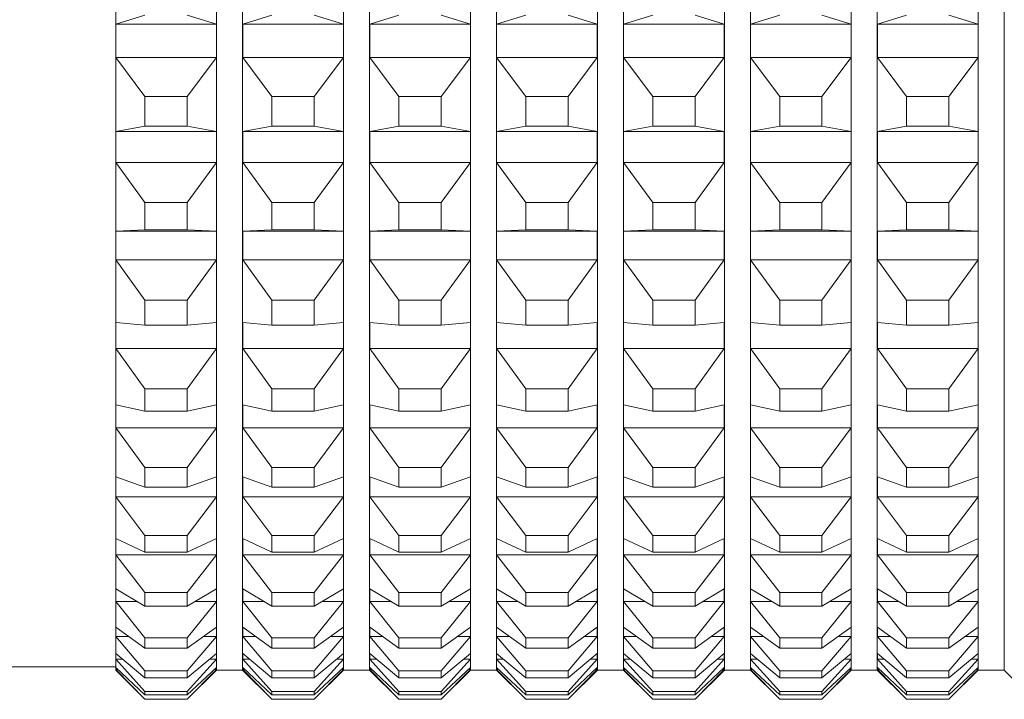
# Model space of a CAD drawing. Units: millimetres. Extents: x 2339.5 to 2409.5, y 1824.4 to 1897.1.
# Drawn here: x 2398.9 to 2400.4, y 1861.4 to 1862.4 of the extents above; entities that cross this region are included whole.
import ezdxf

# ---------------------------------------------------------------- set-up
doc = ezdxf.new("R2010")
doc.units = ezdxf.units.MM
doc.layers.add('cuerpo', color=7, linetype='Continuous', lineweight=5)

msp = doc.modelspace()

# ---------------------------------------------------------------- linework, layer by layer
at = {"layer": 'cuerpo'}
for p, q in [((2399.0295, 1861.4413), (2399.0295, 1863.4963)), ((2399.1845, 1861.4413), (2399.1845, 1863.4963)), ((2399.2245, 1861.4413), (2399.2245, 1863.4963)), ((2399.3795, 1861.4413), (2399.3795, 1863.4963)), ((2399.4195, 1861.4413), (2399.4195, 1863.4963)), ((2399.5745, 1861.4413), (2399.5745, 1863.4963)), ((2399.6145, 1861.4413), (2399.6145, 1863.4963)), ((2399.7695, 1861.4413), (2399.7695, 1863.4963)), ((2399.8095, 1861.4413), (2399.8095, 1863.4963)), ((2399.9645, 1861.4413), (2399.9645, 1863.4963)), ((2400.0045, 1861.4413), (2400.0045, 1863.4963)), ((2400.1595, 1861.4413), (2400.1595, 1863.4963)), ((2400.1995, 1861.4413), (2400.1995, 1863.4963)), ((2400.3545, 1861.4413), (2400.3545, 1863.4963)), ((2400.3945, 1861.4413), (2400.3945, 1863.4963)), ((2399.0745, 1862.4468), (2399.0297, 1862.4329)), ((2399.1843, 1862.4329), (2399.1395, 1862.4468)), ((2399.2695, 1862.4468), (2399.2247, 1862.4329)), ((2399.3793, 1862.4329), (2399.3345, 1862.4468)), ((2399.4645, 1862.4468), (2399.4197, 1862.4329)), ((2399.5743, 1862.4329), (2399.5295, 1862.4468)), ((2399.6595, 1862.4468), (2399.6147, 1862.4329)), ((2399.7693, 1862.4329), (2399.7245, 1862.4468)), ((2399.8545, 1862.4468), (2399.8097, 1862.4329)), ((2399.9643, 1862.4329), (2399.9195, 1862.4468)), ((2400.0495, 1862.4468), (2400.0047, 1862.4329)), ((2400.1593, 1862.4329), (2400.1145, 1862.4468)), ((2400.2445, 1862.4468), (2400.1997, 1862.4329)), ((2400.3543, 1862.4329), (2400.3095, 1862.4468)), ((2399.0297, 1862.4329), (2399.0297, 1862.382)), ((2399.1843, 1862.4329), (2399.0297, 1862.4329)), ((2399.1843, 1862.382), (2399.1843, 1862.4329)), ((2399.2247, 1862.4329), (2399.2247, 1862.382)), ((2399.3793, 1862.4329), (2399.2247, 1862.4329)), ((2399.3793, 1862.382), (2399.3793, 1862.4329)), ((2399.4197, 1862.4329), (2399.4197, 1862.382)), ((2399.5743, 1862.4329), (2399.4197, 1862.4329)), ((2399.5743, 1862.382), (2399.5743, 1862.4329)), ((2399.6147, 1862.4329), (2399.6147, 1862.382)), ((2399.7693, 1862.4329), (2399.6147, 1862.4329)), ((2399.7693, 1862.382), (2399.7693, 1862.4329)), ((2399.8097, 1862.4329), (2399.8097, 1862.382)), ((2399.9643, 1862.4329), (2399.8097, 1862.4329)), ((2399.9643, 1862.382), (2399.9643, 1862.4329)), ((2400.0047, 1862.4329), (2400.0047, 1862.382)), ((2400.1593, 1862.4329), (2400.0047, 1862.4329)), ((2400.1593, 1862.382), (2400.1593, 1862.4329)), ((2400.1997, 1862.4329), (2400.1997, 1862.382)), ((2400.3543, 1862.4329), (2400.1997, 1862.4329)), ((2400.3543, 1862.382), (2400.3543, 1862.4329)), ((2399.0297, 1862.382), (2399.0745, 1862.3218)), ((2399.1843, 1862.382), (2399.0297, 1862.382)), ((2399.1395, 1862.3218), (2399.1843, 1862.382)), ((2399.2247, 1862.382), (2399.2695, 1862.3218)), ((2399.3793, 1862.382), (2399.2247, 1862.382)), ((2399.3345, 1862.3218), (2399.3793, 1862.382)), ((2399.4197, 1862.382), (2399.4645, 1862.3218)), ((2399.5743, 1862.382), (2399.4197, 1862.382)), ((2399.5295, 1862.3218), (2399.5743, 1862.382)), ((2399.6147, 1862.382), (2399.6595, 1862.3218)), ((2399.7693, 1862.382), (2399.6147, 1862.382)), ((2399.7245, 1862.3218), (2399.7693, 1862.382)), ((2399.8097, 1862.382), (2399.8545, 1862.3218)), ((2399.9643, 1862.382), (2399.8097, 1862.382)), ((2399.9195, 1862.3218), (2399.9643, 1862.382)), ((2400.0047, 1862.382), (2400.0495, 1862.3218)), ((2400.1593, 1862.382), (2400.0047, 1862.382)), ((2400.1145, 1862.3218), (2400.1593, 1862.382)), ((2400.1997, 1862.382), (2400.2445, 1862.3218)), ((2400.3543, 1862.382), (2400.1997, 1862.382)), ((2400.3095, 1862.3218), (2400.3543, 1862.382)), ((2399.0745, 1862.2763), (2399.0745, 1862.3218)), ((2399.1395, 1862.3218), (2399.0745, 1862.3218)), ((2399.1395, 1862.2763), (2399.1395, 1862.3218)), ((2399.2695, 1862.2763), (2399.2695, 1862.3218)), ((2399.3345, 1862.3218), (2399.2695, 1862.3218)), ((2399.3345, 1862.2763), (2399.3345, 1862.3218)), ((2399.4645, 1862.2763), (2399.4645, 1862.3218)), ((2399.5295, 1862.3218), (2399.4645, 1862.3218)), ((2399.5295, 1862.2763), (2399.5295, 1862.3218)), ((2399.6595, 1862.2763), (2399.6595, 1862.3218)), ((2399.7245, 1862.3218), (2399.6595, 1862.3218)), ((2399.7245, 1862.2763), (2399.7245, 1862.3218)), ((2399.8545, 1862.2763), (2399.8545, 1862.3218)), ((2399.9195, 1862.3218), (2399.8545, 1862.3218)), ((2399.9195, 1862.2763), (2399.9195, 1862.3218)), ((2400.0495, 1862.2763), (2400.0495, 1862.3218)), ((2400.1145, 1862.3218), (2400.0495, 1862.3218)), ((2400.1145, 1862.2763), (2400.1145, 1862.3218)), ((2400.2445, 1862.2763), (2400.2445, 1862.3218)), ((2400.3095, 1862.3218), (2400.2445, 1862.3218)), ((2400.3095, 1862.2763), (2400.3095, 1862.3218)), ((2399.0745, 1862.2763), (2399.0297, 1862.2683)), ((2399.1395, 1862.2763), (2399.0745, 1862.2763)), ((2399.1843, 1862.2683), (2399.1395, 1862.2763)), ((2399.2695, 1862.2763), (2399.2247, 1862.2683)), ((2399.3345, 1862.2763), (2399.2695, 1862.2763)), ((2399.3793, 1862.2683), (2399.3345, 1862.2763)), ((2399.4645, 1862.2763), (2399.4197, 1862.2683)), ((2399.5295, 1862.2763), (2399.4645, 1862.2763)), ((2399.5743, 1862.2683), (2399.5295, 1862.2763)), ((2399.6595, 1862.2763), (2399.6147, 1862.2683)), ((2399.7245, 1862.2763), (2399.6595, 1862.2763)), ((2399.7693, 1862.2683), (2399.7245, 1862.2763)), ((2399.8545, 1862.2763), (2399.8097, 1862.2683)), ((2399.9195, 1862.2763), (2399.8545, 1862.2763)), ((2399.9643, 1862.2683), (2399.9195, 1862.2763)), ((2400.0495, 1862.2763), (2400.0047, 1862.2683)), ((2400.1145, 1862.2763), (2400.0495, 1862.2763)), ((2400.1593, 1862.2683), (2400.1145, 1862.2763)), ((2400.2445, 1862.2763), (2400.1997, 1862.2683)), ((2400.3095, 1862.2763), (2400.2445, 1862.2763)), ((2400.3543, 1862.2683), (2400.3095, 1862.2763)), ((2399.0297, 1862.2683), (2399.0297, 1862.2207)), ((2399.1843, 1862.2683), (2399.0297, 1862.2683)), ((2399.1843, 1862.2207), (2399.1843, 1862.2683)), ((2399.2247, 1862.2683), (2399.2247, 1862.2207)), ((2399.3793, 1862.2683), (2399.2247, 1862.2683)), ((2399.3793, 1862.2207), (2399.3793, 1862.2683)), ((2399.4197, 1862.2683), (2399.4197, 1862.2207)), ((2399.5743, 1862.2683), (2399.4197, 1862.2683)), ((2399.5743, 1862.2207), (2399.5743, 1862.2683)), ((2399.6147, 1862.2683), (2399.6147, 1862.2207)), ((2399.7693, 1862.2683), (2399.6147, 1862.2683)), ((2399.7693, 1862.2207), (2399.7693, 1862.2683)), ((2399.8097, 1862.2683), (2399.8097, 1862.2207)), ((2399.9643, 1862.2683), (2399.8097, 1862.2683)), ((2399.9643, 1862.2207), (2399.9643, 1862.2683)), ((2400.0047, 1862.2683), (2400.0047, 1862.2207)), ((2400.1593, 1862.2683), (2400.0047, 1862.2683)), ((2400.1593, 1862.2207), (2400.1593, 1862.2683)), ((2400.1997, 1862.2683), (2400.1997, 1862.2207)), ((2400.3543, 1862.2683), (2400.1997, 1862.2683)), ((2400.3543, 1862.2207), (2400.3543, 1862.2683)), ((2399.0297, 1862.2207), (2399.0745, 1862.1594)), ((2399.1843, 1862.2207), (2399.0297, 1862.2207)), ((2399.1395, 1862.1594), (2399.1843, 1862.2207)), ((2399.2247, 1862.2207), (2399.2695, 1862.1594)), ((2399.3793, 1862.2207), (2399.2247, 1862.2207)), ((2399.3345, 1862.1594), (2399.3793, 1862.2207)), ((2399.4197, 1862.2207), (2399.4645, 1862.1594)), ((2399.5743, 1862.2207), (2399.4197, 1862.2207)), ((2399.5295, 1862.1594), (2399.5743, 1862.2207)), ((2399.6147, 1862.2207), (2399.6595, 1862.1594)), ((2399.7693, 1862.2207), (2399.6147, 1862.2207)), ((2399.7245, 1862.1594), (2399.7693, 1862.2207)), ((2399.8097, 1862.2207), (2399.8545, 1862.1594)), ((2399.9643, 1862.2207), (2399.8097, 1862.2207)), ((2399.9195, 1862.1594), (2399.9643, 1862.2207)), ((2400.0047, 1862.2207), (2400.0495, 1862.1594)), ((2400.1593, 1862.2207), (2400.0047, 1862.2207)), ((2400.1145, 1862.1594), (2400.1593, 1862.2207)), ((2400.1997, 1862.2207), (2400.2445, 1862.1594)), ((2400.3543, 1862.2207), (2400.1997, 1862.2207)), ((2400.3095, 1862.1594), (2400.3543, 1862.2207)), ((2399.0745, 1862.1171), (2399.0745, 1862.1594)), ((2399.1395, 1862.1594), (2399.0745, 1862.1594)), ((2399.1395, 1862.1171), (2399.1395, 1862.1594)), ((2399.2695, 1862.1171), (2399.2695, 1862.1594)), ((2399.3345, 1862.1594), (2399.2695, 1862.1594)), ((2399.3345, 1862.1171), (2399.3345, 1862.1594)), ((2399.4645, 1862.1171), (2399.4645, 1862.1594)), ((2399.5295, 1862.1594), (2399.4645, 1862.1594)), ((2399.5295, 1862.1171), (2399.5295, 1862.1594)), ((2399.6595, 1862.1171), (2399.6595, 1862.1594)), ((2399.7245, 1862.1594), (2399.6595, 1862.1594)), ((2399.7245, 1862.1171), (2399.7245, 1862.1594)), ((2399.8545, 1862.1171), (2399.8545, 1862.1594)), ((2399.9195, 1862.1594), (2399.8545, 1862.1594)), ((2399.9195, 1862.1171), (2399.9195, 1862.1594)), ((2400.0495, 1862.1171), (2400.0495, 1862.1594)), ((2400.1145, 1862.1594), (2400.0495, 1862.1594)), ((2400.1145, 1862.1171), (2400.1145, 1862.1594)), ((2400.2445, 1862.1171), (2400.2445, 1862.1594)), ((2400.3095, 1862.1594), (2400.2445, 1862.1594)), ((2400.3095, 1862.1171), (2400.3095, 1862.1594)), ((2399.0745, 1862.1171), (2399.0297, 1862.115)), ((2399.0297, 1862.115), (2399.0297, 1862.0712)), ((2399.1843, 1862.115), (2399.0297, 1862.115)), ((2399.1395, 1862.1171), (2399.0745, 1862.1171)), ((2399.1843, 1862.115), (2399.1395, 1862.1171)), ((2399.1843, 1862.0712), (2399.1843, 1862.115)), ((2399.2695, 1862.1171), (2399.2247, 1862.115)), ((2399.2247, 1862.115), (2399.2247, 1862.0712)), ((2399.3793, 1862.115), (2399.2247, 1862.115)), ((2399.3345, 1862.1171), (2399.2695, 1862.1171)), ((2399.3793, 1862.115), (2399.3345, 1862.1171)), ((2399.3793, 1862.0712), (2399.3793, 1862.115)), ((2399.4645, 1862.1171), (2399.4197, 1862.115)), ((2399.4197, 1862.115), (2399.4197, 1862.0712)), ((2399.5743, 1862.115), (2399.4197, 1862.115)), ((2399.5295, 1862.1171), (2399.4645, 1862.1171)), ((2399.5743, 1862.115), (2399.5295, 1862.1171)), ((2399.5743, 1862.0712), (2399.5743, 1862.115)), ((2399.6595, 1862.1171), (2399.6147, 1862.115)), ((2399.6147, 1862.115), (2399.6147, 1862.0712)), ((2399.7693, 1862.115), (2399.6147, 1862.115)), ((2399.7245, 1862.1171), (2399.6595, 1862.1171)), ((2399.7693, 1862.115), (2399.7245, 1862.1171)), ((2399.7693, 1862.0712), (2399.7693, 1862.115)), ((2399.8545, 1862.1171), (2399.8097, 1862.115)), ((2399.8097, 1862.115), (2399.8097, 1862.0712)), ((2399.9643, 1862.115), (2399.8097, 1862.115)), ((2399.9195, 1862.1171), (2399.8545, 1862.1171)), ((2399.9643, 1862.115), (2399.9195, 1862.1171)), ((2399.9643, 1862.0712), (2399.9643, 1862.115)), ((2400.0495, 1862.1171), (2400.0047, 1862.115)), ((2400.0047, 1862.115), (2400.0047, 1862.0712)), ((2400.1593, 1862.115), (2400.0047, 1862.115)), ((2400.1145, 1862.1171), (2400.0495, 1862.1171)), ((2400.1593, 1862.115), (2400.1145, 1862.1171)), ((2400.1593, 1862.0712), (2400.1593, 1862.115)), ((2400.2445, 1862.1171), (2400.1997, 1862.115)), ((2400.1997, 1862.115), (2400.1997, 1862.0712)), ((2400.3543, 1862.115), (2400.1997, 1862.115)), ((2400.3095, 1862.1171), (2400.2445, 1862.1171)), ((2400.3543, 1862.115), (2400.3095, 1862.1171)), ((2400.3543, 1862.0712), (2400.3543, 1862.115)), ((2399.0297, 1862.0712), (2399.0745, 1862.0094)), ((2399.1843, 1862.0712), (2399.0297, 1862.0712)), ((2399.1395, 1862.0094), (2399.1843, 1862.0712)), ((2399.2247, 1862.0712), (2399.2695, 1862.0094)), ((2399.3793, 1862.0712), (2399.2247, 1862.0712)), ((2399.3345, 1862.0094), (2399.3793, 1862.0712)), ((2399.4197, 1862.0712), (2399.4645, 1862.0094)), ((2399.5743, 1862.0712), (2399.4197, 1862.0712)), ((2399.5295, 1862.0094), (2399.5743, 1862.0712)), ((2399.6147, 1862.0712), (2399.6595, 1862.0094)), ((2399.7693, 1862.0712), (2399.6147, 1862.0712)), ((2399.7245, 1862.0094), (2399.7693, 1862.0712)), ((2399.8097, 1862.0712), (2399.8545, 1862.0094)), ((2399.9643, 1862.0712), (2399.8097, 1862.0712)), ((2399.9195, 1862.0094), (2399.9643, 1862.0712)), ((2400.0047, 1862.0712), (2400.0495, 1862.0094)), ((2400.1593, 1862.0712), (2400.0047, 1862.0712)), ((2400.1145, 1862.0094), (2400.1593, 1862.0712)), ((2400.1997, 1862.0712), (2400.2445, 1862.0094)), ((2400.3543, 1862.0712), (2400.1997, 1862.0712)), ((2400.3095, 1862.0094), (2400.3543, 1862.0712)), ((2399.0745, 1861.9708), (2399.0745, 1862.0094)), ((2399.1395, 1862.0094), (2399.0745, 1862.0094)), ((2399.1395, 1861.9708), (2399.1395, 1862.0094)), ((2399.2695, 1861.9708), (2399.2695, 1862.0094)), ((2399.3345, 1862.0094), (2399.2695, 1862.0094)), ((2399.3345, 1861.9708), (2399.3345, 1862.0094)), ((2399.4645, 1861.9708), (2399.4645, 1862.0094)), ((2399.5295, 1862.0094), (2399.4645, 1862.0094)), ((2399.5295, 1861.9708), (2399.5295, 1862.0094)), ((2399.6595, 1861.9708), (2399.6595, 1862.0094)), ((2399.7245, 1862.0094), (2399.6595, 1862.0094)), ((2399.7245, 1861.9708), (2399.7245, 1862.0094)), ((2399.8545, 1861.9708), (2399.8545, 1862.0094)), ((2399.9195, 1862.0094), (2399.8545, 1862.0094)), ((2399.9195, 1861.9708), (2399.9195, 1862.0094)), ((2400.0495, 1861.9708), (2400.0495, 1862.0094)), ((2400.1145, 1862.0094), (2400.0495, 1862.0094)), ((2400.1145, 1861.9708), (2400.1145, 1862.0094)), ((2400.2445, 1861.9708), (2400.2445, 1862.0094)), ((2400.3095, 1862.0094), (2400.2445, 1862.0094)), ((2400.3095, 1861.9708), (2400.3095, 1862.0094)), ((2399.0745, 1861.9708), (2399.0297, 1861.9747)), ((2399.0297, 1861.9747), (2399.0297, 1861.935)), ((2399.1395, 1861.9708), (2399.0745, 1861.9708)), ((2399.1843, 1861.9747), (2399.1395, 1861.9708)), ((2399.1843, 1861.935), (2399.1843, 1861.9747)), ((2399.2695, 1861.9708), (2399.2247, 1861.9747)), ((2399.2247, 1861.9747), (2399.2247, 1861.935)), ((2399.3345, 1861.9708), (2399.2695, 1861.9708)), ((2399.3793, 1861.9747), (2399.3345, 1861.9708)), ((2399.3793, 1861.935), (2399.3793, 1861.9747)), ((2399.4645, 1861.9708), (2399.4197, 1861.9747)), ((2399.4197, 1861.9747), (2399.4197, 1861.935)), ((2399.5295, 1861.9708), (2399.4645, 1861.9708)), ((2399.5743, 1861.9747), (2399.5295, 1861.9708)), ((2399.5743, 1861.935), (2399.5743, 1861.9747)), ((2399.6595, 1861.9708), (2399.6147, 1861.9747)), ((2399.6147, 1861.9747), (2399.6147, 1861.935)), ((2399.7245, 1861.9708), (2399.6595, 1861.9708)), ((2399.7693, 1861.9747), (2399.7245, 1861.9708)), ((2399.7693, 1861.935), (2399.7693, 1861.9747)), ((2399.8545, 1861.9708), (2399.8097, 1861.9747)), ((2399.8097, 1861.9747), (2399.8097, 1861.935)), ((2399.9195, 1861.9708), (2399.8545, 1861.9708)), ((2399.9643, 1861.9747), (2399.9195, 1861.9708)), ((2399.9643, 1861.935), (2399.9643, 1861.9747)), ((2400.0495, 1861.9708), (2400.0047, 1861.9747)), ((2400.0047, 1861.9747), (2400.0047, 1861.935)), ((2400.1145, 1861.9708), (2400.0495, 1861.9708)), ((2400.1593, 1861.9747), (2400.1145, 1861.9708)), ((2400.1593, 1861.935), (2400.1593, 1861.9747)), ((2400.2445, 1861.9708), (2400.1997, 1861.9747)), ((2400.1997, 1861.9747), (2400.1997, 1861.935)), ((2400.3095, 1861.9708), (2400.2445, 1861.9708)), ((2400.3543, 1861.9747), (2400.3095, 1861.9708)), ((2400.3543, 1861.935), (2400.3543, 1861.9747)), ((2399.0297, 1861.935), (2399.0745, 1861.8733)), ((2399.1843, 1861.935), (2399.0297, 1861.935)), ((2399.1395, 1861.8733), (2399.1843, 1861.935)), ((2399.2247, 1861.935), (2399.2695, 1861.8733)), ((2399.3793, 1861.935), (2399.2247, 1861.935)), ((2399.3345, 1861.8733), (2399.3793, 1861.935)), ((2399.4197, 1861.935), (2399.4645, 1861.8733)), ((2399.5743, 1861.935), (2399.4197, 1861.935)), ((2399.5295, 1861.8733), (2399.5743, 1861.935)), ((2399.6147, 1861.935), (2399.6595, 1861.8733)), ((2399.7693, 1861.935), (2399.6147, 1861.935)), ((2399.7245, 1861.8733), (2399.7693, 1861.935)), ((2399.8097, 1861.935), (2399.8545, 1861.8733)), ((2399.9643, 1861.935), (2399.8097, 1861.935)), ((2399.9195, 1861.8733), (2399.9643, 1861.935)), ((2400.0047, 1861.935), (2400.0495, 1861.8733)), ((2400.1593, 1861.935), (2400.0047, 1861.935)), ((2400.1145, 1861.8733), (2400.1593, 1861.935)), ((2400.1997, 1861.935), (2400.2445, 1861.8733)), ((2400.3543, 1861.935), (2400.1997, 1861.935)), ((2400.3095, 1861.8733), (2400.3543, 1861.935)), ((2399.0745, 1861.8387), (2399.0745, 1861.8733)), ((2399.1395, 1861.8733), (2399.0745, 1861.8733)), ((2399.1395, 1861.8387), (2399.1395, 1861.8733)), ((2399.2695, 1861.8387), (2399.2695, 1861.8733)), ((2399.3345, 1861.8733), (2399.2695, 1861.8733)), ((2399.3345, 1861.8387), (2399.3345, 1861.8733)), ((2399.4645, 1861.8387), (2399.4645, 1861.8733)), ((2399.5295, 1861.8733), (2399.4645, 1861.8733)), ((2399.5295, 1861.8387), (2399.5295, 1861.8733)), ((2399.6595, 1861.8387), (2399.6595, 1861.8733)), ((2399.7245, 1861.8733), (2399.6595, 1861.8733)), ((2399.7245, 1861.8387), (2399.7245, 1861.8733)), ((2399.8545, 1861.8387), (2399.8545, 1861.8733)), ((2399.9195, 1861.8733), (2399.8545, 1861.8733)), ((2399.9195, 1861.8387), (2399.9195, 1861.8733)), ((2400.0495, 1861.8387), (2400.0495, 1861.8733)), ((2400.1145, 1861.8733), (2400.0495, 1861.8733)), ((2400.1145, 1861.8387), (2400.1145, 1861.8733)), ((2400.2445, 1861.8387), (2400.2445, 1861.8733)), ((2400.3095, 1861.8733), (2400.2445, 1861.8733)), ((2400.3095, 1861.8387), (2400.3095, 1861.8733)), ((2399.0745, 1861.8387), (2399.0297, 1861.8485)), ((2399.0297, 1861.8485), (2399.0297, 1861.8134)), ((2399.1395, 1861.8387), (2399.0745, 1861.8387)), ((2399.1843, 1861.8485), (2399.1395, 1861.8387)), ((2399.1843, 1861.8134), (2399.1843, 1861.8485)), ((2399.2695, 1861.8387), (2399.2247, 1861.8485)), ((2399.2247, 1861.8485), (2399.2247, 1861.8134)), ((2399.3345, 1861.8387), (2399.2695, 1861.8387)), ((2399.3793, 1861.8485), (2399.3345, 1861.8387)), ((2399.3793, 1861.8134), (2399.3793, 1861.8485)), ((2399.4645, 1861.8387), (2399.4197, 1861.8485)), ((2399.4197, 1861.8485), (2399.4197, 1861.8134)), ((2399.5295, 1861.8387), (2399.4645, 1861.8387)), ((2399.5743, 1861.8485), (2399.5295, 1861.8387)), ((2399.5743, 1861.8134), (2399.5743, 1861.8485)), ((2399.6595, 1861.8387), (2399.6147, 1861.8485)), ((2399.6147, 1861.8485), (2399.6147, 1861.8134)), ((2399.7245, 1861.8387), (2399.6595, 1861.8387)), ((2399.7693, 1861.8485), (2399.7245, 1861.8387)), ((2399.7693, 1861.8134), (2399.7693, 1861.8485)), ((2399.8545, 1861.8387), (2399.8097, 1861.8485)), ((2399.8097, 1861.8485), (2399.8097, 1861.8134)), ((2399.9195, 1861.8387), (2399.8545, 1861.8387)), ((2399.9643, 1861.8485), (2399.9195, 1861.8387)), ((2399.9643, 1861.8134), (2399.9643, 1861.8485)), ((2400.0495, 1861.8387), (2400.0047, 1861.8485)), ((2400.0047, 1861.8485), (2400.0047, 1861.8134)), ((2400.1145, 1861.8387), (2400.0495, 1861.8387)), ((2400.1593, 1861.8485), (2400.1145, 1861.8387)), ((2400.1593, 1861.8134), (2400.1593, 1861.8485)), ((2400.2445, 1861.8387), (2400.1997, 1861.8485)), ((2400.1997, 1861.8485), (2400.1997, 1861.8134)), ((2400.3095, 1861.8387), (2400.2445, 1861.8387)), ((2400.3543, 1861.8485), (2400.3095, 1861.8387)), ((2400.3543, 1861.8134), (2400.3543, 1861.8485)), ((2399.0297, 1861.8134), (2399.0745, 1861.7523)), ((2399.1843, 1861.8134), (2399.0297, 1861.8134)), ((2399.1395, 1861.7523), (2399.1843, 1861.8134)), ((2399.2247, 1861.8134), (2399.2695, 1861.7523)), ((2399.3793, 1861.8134), (2399.2247, 1861.8134)), ((2399.3345, 1861.7523), (2399.3793, 1861.8134)), ((2399.4197, 1861.8134), (2399.4645, 1861.7523)), ((2399.5743, 1861.8134), (2399.4197, 1861.8134)), ((2399.5295, 1861.7523), (2399.5743, 1861.8134)), ((2399.6147, 1861.8134), (2399.6595, 1861.7523)), ((2399.7693, 1861.8134), (2399.6147, 1861.8134)), ((2399.7245, 1861.7523), (2399.7693, 1861.8134)), ((2399.8097, 1861.8134), (2399.8545, 1861.7523)), ((2399.9643, 1861.8134), (2399.8097, 1861.8134)), ((2399.9195, 1861.7523), (2399.9643, 1861.8134)), ((2400.0047, 1861.8134), (2400.0495, 1861.7523)), ((2400.1593, 1861.8134), (2400.0047, 1861.8134)), ((2400.1145, 1861.7523), (2400.1593, 1861.8134)), ((2400.1997, 1861.8134), (2400.2445, 1861.7523)), ((2400.3543, 1861.8134), (2400.1997, 1861.8134)), ((2400.3095, 1861.7523), (2400.3543, 1861.8134)), ((2399.0745, 1861.7221), (2399.0745, 1861.7523)), ((2399.1395, 1861.7523), (2399.0745, 1861.7523)), ((2399.1395, 1861.7221), (2399.1395, 1861.7523)), ((2399.2695, 1861.7221), (2399.2695, 1861.7523)), ((2399.3345, 1861.7523), (2399.2695, 1861.7523)), ((2399.3345, 1861.7221), (2399.3345, 1861.7523)), ((2399.4645, 1861.7221), (2399.4645, 1861.7523)), ((2399.5295, 1861.7523), (2399.4645, 1861.7523)), ((2399.5295, 1861.7221), (2399.5295, 1861.7523)), ((2399.6595, 1861.7221), (2399.6595, 1861.7523)), ((2399.7245, 1861.7523), (2399.6595, 1861.7523)), ((2399.7245, 1861.7221), (2399.7245, 1861.7523)), ((2399.8545, 1861.7221), (2399.8545, 1861.7523)), ((2399.9195, 1861.7523), (2399.8545, 1861.7523)), ((2399.9195, 1861.7221), (2399.9195, 1861.7523)), ((2400.0495, 1861.7221), (2400.0495, 1861.7523)), ((2400.1145, 1861.7523), (2400.0495, 1861.7523)), ((2400.1145, 1861.7221), (2400.1145, 1861.7523)), ((2400.2445, 1861.7221), (2400.2445, 1861.7523)), ((2400.3095, 1861.7523), (2400.2445, 1861.7523)), ((2400.3095, 1861.7221), (2400.3095, 1861.7523)), ((2399.0745, 1861.7221), (2399.0297, 1861.7377)), ((2399.0297, 1861.7377), (2399.0297, 1861.7074)), ((2399.1843, 1861.7377), (2399.1395, 1861.7221)), ((2399.1843, 1861.7074), (2399.1843, 1861.7377)), ((2399.2695, 1861.7221), (2399.2247, 1861.7377)), ((2399.2247, 1861.7377), (2399.2247, 1861.7074)), ((2399.3793, 1861.7377), (2399.3345, 1861.7221)), ((2399.3793, 1861.7074), (2399.3793, 1861.7377)), ((2399.4645, 1861.7221), (2399.4197, 1861.7377)), ((2399.4197, 1861.7377), (2399.4197, 1861.7074)), ((2399.5743, 1861.7377), (2399.5295, 1861.7221)), ((2399.5743, 1861.7074), (2399.5743, 1861.7377)), ((2399.6595, 1861.7221), (2399.6147, 1861.7377)), ((2399.6147, 1861.7377), (2399.6147, 1861.7074)), ((2399.7693, 1861.7377), (2399.7245, 1861.7221)), ((2399.7693, 1861.7074), (2399.7693, 1861.7377)), ((2399.8545, 1861.7221), (2399.8097, 1861.7377)), ((2399.8097, 1861.7377), (2399.8097, 1861.7074)), ((2399.9643, 1861.7377), (2399.9195, 1861.7221)), ((2399.9643, 1861.7074), (2399.9643, 1861.7377)), ((2400.0495, 1861.7221), (2400.0047, 1861.7377)), ((2400.0047, 1861.7377), (2400.0047, 1861.7074)), ((2400.1593, 1861.7377), (2400.1145, 1861.7221)), ((2400.1593, 1861.7074), (2400.1593, 1861.7377)), ((2400.2445, 1861.7221), (2400.1997, 1861.7377)), ((2400.1997, 1861.7377), (2400.1997, 1861.7074)), ((2400.3543, 1861.7377), (2400.3095, 1861.7221)), ((2400.3543, 1861.7074), (2400.3543, 1861.7377)), ((2399.1395, 1861.7221), (2399.0745, 1861.7221)), ((2399.3345, 1861.7221), (2399.2695, 1861.7221)), ((2399.5295, 1861.7221), (2399.4645, 1861.7221)), ((2399.7245, 1861.7221), (2399.6595, 1861.7221)), ((2399.9195, 1861.7221), (2399.8545, 1861.7221)), ((2400.1145, 1861.7221), (2400.0495, 1861.7221)), ((2400.3095, 1861.7221), (2400.2445, 1861.7221)), ((2399.0297, 1861.7074), (2399.0745, 1861.6476)), ((2399.1843, 1861.7074), (2399.0297, 1861.7074)), ((2399.1395, 1861.6476), (2399.1843, 1861.7074)), ((2399.2247, 1861.7074), (2399.2695, 1861.6476)), ((2399.3793, 1861.7074), (2399.2247, 1861.7074)), ((2399.3345, 1861.6476), (2399.3793, 1861.7074)), ((2399.4197, 1861.7074), (2399.4645, 1861.6476)), ((2399.5743, 1861.7074), (2399.4197, 1861.7074)), ((2399.5295, 1861.6476), (2399.5743, 1861.7074)), ((2399.6147, 1861.7074), (2399.6595, 1861.6476)), ((2399.7693, 1861.7074), (2399.6147, 1861.7074)), ((2399.7245, 1861.6476), (2399.7693, 1861.7074)), ((2399.8097, 1861.7074), (2399.8545, 1861.6476)), ((2399.9643, 1861.7074), (2399.8097, 1861.7074)), ((2399.9195, 1861.6476), (2399.9643, 1861.7074)), ((2400.0047, 1861.7074), (2400.0495, 1861.6476)), ((2400.1593, 1861.7074), (2400.0047, 1861.7074)), ((2400.1145, 1861.6476), (2400.1593, 1861.7074)), ((2400.1997, 1861.7074), (2400.2445, 1861.6476)), ((2400.3543, 1861.7074), (2400.1997, 1861.7074)), ((2400.3095, 1861.6476), (2400.3543, 1861.7074)), ((2399.0745, 1861.622), (2399.0297, 1861.6433)), ((2399.0297, 1861.6433), (2399.0297, 1861.6182)), ((2399.0745, 1861.622), (2399.0745, 1861.6476)), ((2399.1395, 1861.6476), (2399.0745, 1861.6476)), ((2399.1395, 1861.622), (2399.1395, 1861.6476)), ((2399.1843, 1861.6433), (2399.1395, 1861.622)), ((2399.1843, 1861.6182), (2399.1843, 1861.6433)), ((2399.2695, 1861.622), (2399.2247, 1861.6433)), ((2399.2247, 1861.6433), (2399.2247, 1861.6182)), ((2399.2695, 1861.622), (2399.2695, 1861.6476)), ((2399.3345, 1861.6476), (2399.2695, 1861.6476)), ((2399.3345, 1861.622), (2399.3345, 1861.6476)), ((2399.3793, 1861.6433), (2399.3345, 1861.622)), ((2399.3793, 1861.6182), (2399.3793, 1861.6433)), ((2399.4645, 1861.622), (2399.4197, 1861.6433)), ((2399.4197, 1861.6433), (2399.4197, 1861.6182)), ((2399.4645, 1861.622), (2399.4645, 1861.6476)), ((2399.5295, 1861.6476), (2399.4645, 1861.6476)), ((2399.5295, 1861.622), (2399.5295, 1861.6476)), ((2399.5743, 1861.6433), (2399.5295, 1861.622)), ((2399.5743, 1861.6182), (2399.5743, 1861.6433)), ((2399.6595, 1861.622), (2399.6147, 1861.6433)), ((2399.6147, 1861.6433), (2399.6147, 1861.6182)), ((2399.6595, 1861.622), (2399.6595, 1861.6476)), ((2399.7245, 1861.6476), (2399.6595, 1861.6476)), ((2399.7245, 1861.622), (2399.7245, 1861.6476)), ((2399.7693, 1861.6433), (2399.7245, 1861.622)), ((2399.7693, 1861.6182), (2399.7693, 1861.6433)), ((2399.8545, 1861.622), (2399.8097, 1861.6433)), ((2399.8097, 1861.6433), (2399.8097, 1861.6182)), ((2399.8545, 1861.622), (2399.8545, 1861.6476)), ((2399.9195, 1861.6476), (2399.8545, 1861.6476)), ((2399.9195, 1861.622), (2399.9195, 1861.6476)), ((2399.9643, 1861.6433), (2399.9195, 1861.622)), ((2399.9643, 1861.6182), (2399.9643, 1861.6433)), ((2400.0495, 1861.622), (2400.0047, 1861.6433)), ((2400.0047, 1861.6433), (2400.0047, 1861.6182)), ((2400.0495, 1861.622), (2400.0495, 1861.6476)), ((2400.1145, 1861.6476), (2400.0495, 1861.6476)), ((2400.1145, 1861.622), (2400.1145, 1861.6476)), ((2400.1593, 1861.6433), (2400.1145, 1861.622)), ((2400.1593, 1861.6182), (2400.1593, 1861.6433)), ((2400.2445, 1861.622), (2400.1997, 1861.6433)), ((2400.1997, 1861.6433), (2400.1997, 1861.6182)), ((2400.2445, 1861.622), (2400.2445, 1861.6476)), ((2400.3095, 1861.6476), (2400.2445, 1861.6476)), ((2400.3095, 1861.622), (2400.3095, 1861.6476)), ((2400.3543, 1861.6433), (2400.3095, 1861.622)), ((2400.3543, 1861.6182), (2400.3543, 1861.6433)), ((2399.0297, 1861.6182), (2399.0745, 1861.5602)), ((2399.1843, 1861.6182), (2399.0297, 1861.6182)), ((2399.1395, 1861.622), (2399.0745, 1861.622)), ((2399.1395, 1861.5602), (2399.1843, 1861.6182)), ((2399.2247, 1861.6182), (2399.2695, 1861.5602)), ((2399.3793, 1861.6182), (2399.2247, 1861.6182)), ((2399.3345, 1861.622), (2399.2695, 1861.622)), ((2399.3345, 1861.5602), (2399.3793, 1861.6182)), ((2399.4197, 1861.6182), (2399.4645, 1861.5602)), ((2399.5743, 1861.6182), (2399.4197, 1861.6182)), ((2399.5295, 1861.622), (2399.4645, 1861.622)), ((2399.5295, 1861.5602), (2399.5743, 1861.6182)), ((2399.6147, 1861.6182), (2399.6595, 1861.5602)), ((2399.7693, 1861.6182), (2399.6147, 1861.6182)), ((2399.7245, 1861.622), (2399.6595, 1861.622)), ((2399.7245, 1861.5602), (2399.7693, 1861.6182)), ((2399.8097, 1861.6182), (2399.8545, 1861.5602)), ((2399.9643, 1861.6182), (2399.8097, 1861.6182)), ((2399.9195, 1861.622), (2399.8545, 1861.622)), ((2399.9195, 1861.5602), (2399.9643, 1861.6182)), ((2400.0047, 1861.6182), (2400.0495, 1861.5602)), ((2400.1593, 1861.6182), (2400.0047, 1861.6182)), ((2400.1145, 1861.622), (2400.0495, 1861.622)), ((2400.1145, 1861.5602), (2400.1593, 1861.6182)), ((2400.1997, 1861.6182), (2400.2445, 1861.5602)), ((2400.3543, 1861.6182), (2400.1997, 1861.6182)), ((2400.3095, 1861.622), (2400.2445, 1861.622)), ((2400.3095, 1861.5602), (2400.3543, 1861.6182)), ((2399.0745, 1861.5394), (2399.0297, 1861.5662)), ((2399.0297, 1861.5662), (2399.0297, 1861.5464)), ((2399.1843, 1861.5662), (2399.1395, 1861.5394)), ((2399.1843, 1861.5464), (2399.1843, 1861.5662)), ((2399.2695, 1861.5394), (2399.2247, 1861.5662)), ((2399.2247, 1861.5662), (2399.2247, 1861.5464)), ((2399.3793, 1861.5662), (2399.3345, 1861.5394)), ((2399.3793, 1861.5464), (2399.3793, 1861.5662)), ((2399.4645, 1861.5394), (2399.4197, 1861.5662)), ((2399.4197, 1861.5662), (2399.4197, 1861.5464)), ((2399.5743, 1861.5662), (2399.5295, 1861.5394)), ((2399.5743, 1861.5464), (2399.5743, 1861.5662)), ((2399.6595, 1861.5394), (2399.6147, 1861.5662)), ((2399.6147, 1861.5662), (2399.6147, 1861.5464)), ((2399.7693, 1861.5662), (2399.7245, 1861.5394)), ((2399.7693, 1861.5464), (2399.7693, 1861.5662)), ((2399.8545, 1861.5394), (2399.8097, 1861.5662)), ((2399.8097, 1861.5662), (2399.8097, 1861.5464)), ((2399.9643, 1861.5662), (2399.9195, 1861.5394)), ((2399.9643, 1861.5464), (2399.9643, 1861.5662)), ((2400.0495, 1861.5394), (2400.0047, 1861.5662)), ((2400.0047, 1861.5662), (2400.0047, 1861.5464)), ((2400.1593, 1861.5662), (2400.1145, 1861.5394)), ((2400.1593, 1861.5464), (2400.1593, 1861.5662)), ((2400.2445, 1861.5394), (2400.1997, 1861.5662)), ((2400.1997, 1861.5662), (2400.1997, 1861.5464)), ((2400.3543, 1861.5662), (2400.3095, 1861.5394)), ((2400.3543, 1861.5464), (2400.3543, 1861.5662)), ((2399.0745, 1861.5394), (2399.0745, 1861.5602)), ((2399.1395, 1861.5602), (2399.0745, 1861.5602)), ((2399.1395, 1861.5394), (2399.1395, 1861.5602)), ((2399.2695, 1861.5394), (2399.2695, 1861.5602)), ((2399.3345, 1861.5602), (2399.2695, 1861.5602)), ((2399.3345, 1861.5394), (2399.3345, 1861.5602)), ((2399.4645, 1861.5394), (2399.4645, 1861.5602)), ((2399.5295, 1861.5602), (2399.4645, 1861.5602)), ((2399.5295, 1861.5394), (2399.5295, 1861.5602)), ((2399.6595, 1861.5394), (2399.6595, 1861.5602)), ((2399.7245, 1861.5602), (2399.6595, 1861.5602)), ((2399.7245, 1861.5394), (2399.7245, 1861.5602)), ((2399.8545, 1861.5394), (2399.8545, 1861.5602)), ((2399.9195, 1861.5602), (2399.8545, 1861.5602)), ((2399.9195, 1861.5394), (2399.9195, 1861.5602)), ((2400.0495, 1861.5394), (2400.0495, 1861.5602)), ((2400.1145, 1861.5602), (2400.0495, 1861.5602)), ((2400.1145, 1861.5394), (2400.1145, 1861.5602)), ((2400.2445, 1861.5394), (2400.2445, 1861.5602)), ((2400.3095, 1861.5602), (2400.2445, 1861.5602)), ((2400.3095, 1861.5394), (2400.3095, 1861.5602)), ((2399.0297, 1861.5464), (2399.0745, 1861.4908)), ((2399.0627, 1861.5464), (2399.0297, 1861.5464)), ((2399.1395, 1861.5394), (2399.0745, 1861.5394)), ((2399.1395, 1861.4908), (2399.1843, 1861.5464)), ((2399.1843, 1861.5464), (2399.1512, 1861.5464)), ((2399.2247, 1861.5464), (2399.2695, 1861.4908)), ((2399.2577, 1861.5464), (2399.2247, 1861.5464)), ((2399.3345, 1861.5394), (2399.2695, 1861.5394)), ((2399.3345, 1861.4908), (2399.3793, 1861.5464)), ((2399.3793, 1861.5464), (2399.3462, 1861.5464)), ((2399.4197, 1861.5464), (2399.4645, 1861.4908)), ((2399.4527, 1861.5464), (2399.4197, 1861.5464)), ((2399.5295, 1861.5394), (2399.4645, 1861.5394)), ((2399.5295, 1861.4908), (2399.5743, 1861.5464)), ((2399.5743, 1861.5464), (2399.5412, 1861.5464)), ((2399.6147, 1861.5464), (2399.6595, 1861.4908)), ((2399.6477, 1861.5464), (2399.6147, 1861.5464)), ((2399.7245, 1861.5394), (2399.6595, 1861.5394)), ((2399.7245, 1861.4908), (2399.7693, 1861.5464)), ((2399.7693, 1861.5464), (2399.7362, 1861.5464)), ((2399.8097, 1861.5464), (2399.8545, 1861.4908)), ((2399.8427, 1861.5464), (2399.8097, 1861.5464)), ((2399.9195, 1861.5394), (2399.8545, 1861.5394)), ((2399.9195, 1861.4908), (2399.9643, 1861.5464)), ((2399.9643, 1861.5464), (2399.9312, 1861.5464)), ((2400.0047, 1861.5464), (2400.0495, 1861.4908)), ((2400.0377, 1861.5464), (2400.0047, 1861.5464)), ((2400.1145, 1861.5394), (2400.0495, 1861.5394)), ((2400.1145, 1861.4908), (2400.1593, 1861.5464)), ((2400.1593, 1861.5464), (2400.1262, 1861.5464)), ((2400.1997, 1861.5464), (2400.2445, 1861.4908)), ((2400.2327, 1861.5464), (2400.1997, 1861.5464)), ((2400.3095, 1861.5394), (2400.2445, 1861.5394)), ((2400.3095, 1861.4908), (2400.3543, 1861.5464)), ((2400.3543, 1861.5464), (2400.3212, 1861.5464)), ((2399.0745, 1861.475), (2399.0297, 1861.5071)), ((2399.0297, 1861.5071), (2399.0297, 1861.4929)), ((2399.1843, 1861.5071), (2399.1395, 1861.475)), ((2399.1843, 1861.4929), (2399.1843, 1861.5071)), ((2399.2695, 1861.475), (2399.2247, 1861.5071)), ((2399.2247, 1861.5071), (2399.2247, 1861.4929)), ((2399.3793, 1861.5071), (2399.3345, 1861.475)), ((2399.3793, 1861.4929), (2399.3793, 1861.5071)), ((2399.4645, 1861.475), (2399.4197, 1861.5071)), ((2399.4197, 1861.5071), (2399.4197, 1861.4929)), ((2399.5743, 1861.5071), (2399.5295, 1861.475)), ((2399.5743, 1861.4929), (2399.5743, 1861.5071)), ((2399.6595, 1861.475), (2399.6147, 1861.5071)), ((2399.6147, 1861.5071), (2399.6147, 1861.4929)), ((2399.7693, 1861.5071), (2399.7245, 1861.475)), ((2399.7693, 1861.4929), (2399.7693, 1861.5071)), ((2399.8545, 1861.475), (2399.8097, 1861.5071)), ((2399.8097, 1861.5071), (2399.8097, 1861.4929)), ((2399.9643, 1861.5071), (2399.9195, 1861.475)), ((2399.9643, 1861.4929), (2399.9643, 1861.5071)), ((2400.0495, 1861.475), (2400.0047, 1861.5071)), ((2400.0047, 1861.5071), (2400.0047, 1861.4929)), ((2400.1593, 1861.5071), (2400.1145, 1861.475)), ((2400.1593, 1861.4929), (2400.1593, 1861.5071)), ((2400.2445, 1861.475), (2400.1997, 1861.5071)), ((2400.1997, 1861.5071), (2400.1997, 1861.4929)), ((2400.3543, 1861.5071), (2400.3095, 1861.475)), ((2400.3543, 1861.4929), (2400.3543, 1861.5071)), ((2399.0297, 1861.4929), (2399.0745, 1861.4401)), ((2399.0496, 1861.4929), (2399.0297, 1861.4929)), ((2399.0745, 1861.475), (2399.0745, 1861.4908)), ((2399.1395, 1861.4908), (2399.0745, 1861.4908)), ((2399.1395, 1861.4401), (2399.1843, 1861.4929)), ((2399.1395, 1861.475), (2399.1395, 1861.4908)), ((2399.1843, 1861.4929), (2399.1644, 1861.4929)), ((2399.2247, 1861.4929), (2399.2695, 1861.4401)), ((2399.2446, 1861.4929), (2399.2247, 1861.4929)), ((2399.2695, 1861.475), (2399.2695, 1861.4908)), ((2399.3345, 1861.4908), (2399.2695, 1861.4908)), ((2399.3345, 1861.4401), (2399.3793, 1861.4929)), ((2399.3345, 1861.475), (2399.3345, 1861.4908)), ((2399.3793, 1861.4929), (2399.3594, 1861.4929)), ((2399.4197, 1861.4929), (2399.4645, 1861.4401)), ((2399.4396, 1861.4929), (2399.4197, 1861.4929)), ((2399.4645, 1861.475), (2399.4645, 1861.4908)), ((2399.5295, 1861.4908), (2399.4645, 1861.4908)), ((2399.5295, 1861.4401), (2399.5743, 1861.4929)), ((2399.5295, 1861.475), (2399.5295, 1861.4908)), ((2399.5743, 1861.4929), (2399.5544, 1861.4929)), ((2399.6147, 1861.4929), (2399.6595, 1861.4401)), ((2399.6346, 1861.4929), (2399.6147, 1861.4929)), ((2399.6595, 1861.475), (2399.6595, 1861.4908)), ((2399.7245, 1861.4908), (2399.6595, 1861.4908)), ((2399.7245, 1861.4401), (2399.7693, 1861.4929)), ((2399.7245, 1861.475), (2399.7245, 1861.4908)), ((2399.7693, 1861.4929), (2399.7494, 1861.4929)), ((2399.8097, 1861.4929), (2399.8545, 1861.4401)), ((2399.8296, 1861.4929), (2399.8097, 1861.4929)), ((2399.8545, 1861.475), (2399.8545, 1861.4908)), ((2399.9195, 1861.4908), (2399.8545, 1861.4908)), ((2399.9195, 1861.4401), (2399.9643, 1861.4929)), ((2399.9195, 1861.475), (2399.9195, 1861.4908)), ((2399.9643, 1861.4929), (2399.9444, 1861.4929)), ((2400.0047, 1861.4929), (2400.0495, 1861.4401)), ((2400.0246, 1861.4929), (2400.0047, 1861.4929)), ((2400.0495, 1861.475), (2400.0495, 1861.4908)), ((2400.1145, 1861.4908), (2400.0495, 1861.4908)), ((2400.1145, 1861.4401), (2400.1593, 1861.4929)), ((2400.1145, 1861.475), (2400.1145, 1861.4908)), ((2400.1593, 1861.4929), (2400.1394, 1861.4929)), ((2400.1997, 1861.4929), (2400.2445, 1861.4401)), ((2400.2196, 1861.4929), (2400.1997, 1861.4929)), ((2400.2445, 1861.475), (2400.2445, 1861.4908)), ((2400.3095, 1861.4908), (2400.2445, 1861.4908)), ((2400.3095, 1861.4401), (2400.3543, 1861.4929)), ((2400.3095, 1861.475), (2400.3095, 1861.4908)), ((2400.3543, 1861.4929), (2400.3344, 1861.4929)), ((2399.1395, 1861.475), (2399.0745, 1861.475)), ((2399.3345, 1861.475), (2399.2695, 1861.475)), ((2399.5295, 1861.475), (2399.4645, 1861.475)), ((2399.7245, 1861.475), (2399.6595, 1861.475)), ((2399.9195, 1861.475), (2399.8545, 1861.475)), ((2400.1145, 1861.475), (2400.0495, 1861.475)), ((2400.3095, 1861.475), (2400.2445, 1861.475)), ((2399.0745, 1861.4295), (2399.0297, 1861.4666)), ((2399.0297, 1861.4666), (2399.0297, 1861.458)), ((2399.0297, 1861.458), (2399.0745, 1861.4085)), ((2399.04, 1861.458), (2399.0297, 1861.458)), ((2399.1843, 1861.4666), (2399.1395, 1861.4295)), ((2399.1395, 1861.4085), (2399.1843, 1861.458)), ((2399.1843, 1861.458), (2399.1739, 1861.458)), ((2399.1843, 1861.458), (2399.1843, 1861.4666)), ((2399.2695, 1861.4295), (2399.2247, 1861.4666)), ((2399.2247, 1861.4666), (2399.2247, 1861.458)), ((2399.2247, 1861.458), (2399.2695, 1861.4085)), ((2399.235, 1861.458), (2399.2247, 1861.458)), ((2399.3793, 1861.4666), (2399.3345, 1861.4295)), ((2399.3345, 1861.4085), (2399.3793, 1861.458)), ((2399.3793, 1861.458), (2399.3689, 1861.458)), ((2399.3793, 1861.458), (2399.3793, 1861.4666)), ((2399.4645, 1861.4295), (2399.4197, 1861.4666)), ((2399.4197, 1861.4666), (2399.4197, 1861.458)), ((2399.4197, 1861.458), (2399.4645, 1861.4085)), ((2399.43, 1861.458), (2399.4197, 1861.458)), ((2399.5743, 1861.4666), (2399.5295, 1861.4295)), ((2399.5295, 1861.4085), (2399.5743, 1861.458)), ((2399.5743, 1861.458), (2399.5639, 1861.458)), ((2399.5743, 1861.458), (2399.5743, 1861.4666)), ((2399.6595, 1861.4295), (2399.6147, 1861.4666)), ((2399.6147, 1861.4666), (2399.6147, 1861.458)), ((2399.6147, 1861.458), (2399.6595, 1861.4085)), ((2399.625, 1861.458), (2399.6147, 1861.458)), ((2399.7693, 1861.4666), (2399.7245, 1861.4295)), ((2399.7245, 1861.4085), (2399.7693, 1861.458)), ((2399.7693, 1861.458), (2399.7589, 1861.458)), ((2399.7693, 1861.458), (2399.7693, 1861.4666)), ((2399.8545, 1861.4295), (2399.8097, 1861.4666)), ((2399.8097, 1861.4666), (2399.8097, 1861.458)), ((2399.8097, 1861.458), (2399.8545, 1861.4085)), ((2399.82, 1861.458), (2399.8097, 1861.458)), ((2399.9643, 1861.4666), (2399.9195, 1861.4295)), ((2399.9195, 1861.4085), (2399.9643, 1861.458)), ((2399.9643, 1861.458), (2399.9539, 1861.458)), ((2399.9643, 1861.458), (2399.9643, 1861.4666)), ((2400.0495, 1861.4295), (2400.0047, 1861.4666)), ((2400.0047, 1861.4666), (2400.0047, 1861.458)), ((2400.0047, 1861.458), (2400.0495, 1861.4085)), ((2400.015, 1861.458), (2400.0047, 1861.458)), ((2400.1593, 1861.4666), (2400.1145, 1861.4295)), ((2400.1145, 1861.4085), (2400.1593, 1861.458)), ((2400.1593, 1861.458), (2400.1489, 1861.458)), ((2400.1593, 1861.458), (2400.1593, 1861.4666)), ((2400.2445, 1861.4295), (2400.1997, 1861.4666)), ((2400.1997, 1861.4666), (2400.1997, 1861.458)), ((2400.1997, 1861.458), (2400.2445, 1861.4085)), ((2400.21, 1861.458), (2400.1997, 1861.458)), ((2400.3543, 1861.4666), (2400.3095, 1861.4295)), ((2400.3095, 1861.4085), (2400.3543, 1861.458)), ((2400.3543, 1861.458), (2400.3439, 1861.458)), ((2400.3543, 1861.458), (2400.3543, 1861.4666)), ((2397.1495, 1861.4463), (2399.0295, 1861.4463)), ((2399.0295, 1861.4413), (2399.0745, 1861.3963)), ((2399.0745, 1861.4033), (2399.0297, 1861.4449)), ((2399.0297, 1861.4449), (2399.0297, 1861.4421)), ((2399.0297, 1861.4421), (2399.0745, 1861.3965)), ((2399.0327, 1861.4421), (2399.0297, 1861.4421)), ((2399.1843, 1861.4449), (2399.1395, 1861.4033)), ((2399.1395, 1861.3965), (2399.1843, 1861.4421)), ((2399.1395, 1861.3963), (2399.1845, 1861.4413)), ((2399.1843, 1861.4421), (2399.1813, 1861.4421)), ((2399.1843, 1861.4421), (2399.1843, 1861.4449)), ((2399.1845, 1861.4413), (2399.2245, 1861.4413)), ((2399.2245, 1861.4413), (2399.2695, 1861.3963)), ((2399.2695, 1861.4033), (2399.2247, 1861.4449)), ((2399.2247, 1861.4449), (2399.2247, 1861.4421)), ((2399.2247, 1861.4421), (2399.2695, 1861.3965)), ((2399.2277, 1861.4421), (2399.2247, 1861.4421)), ((2399.3793, 1861.4449), (2399.3345, 1861.4033)), ((2399.3345, 1861.3965), (2399.3793, 1861.4421)), ((2399.3345, 1861.3963), (2399.3795, 1861.4413)), ((2399.3793, 1861.4421), (2399.3763, 1861.4421)), ((2399.3793, 1861.4421), (2399.3793, 1861.4449)), ((2399.3795, 1861.4413), (2399.4195, 1861.4413)), ((2399.4195, 1861.4413), (2399.4645, 1861.3963)), ((2399.4645, 1861.4033), (2399.4197, 1861.4449)), ((2399.4197, 1861.4449), (2399.4197, 1861.4421)), ((2399.4197, 1861.4421), (2399.4645, 1861.3965)), ((2399.4227, 1861.4421), (2399.4197, 1861.4421)), ((2399.5743, 1861.4449), (2399.5295, 1861.4033)), ((2399.5295, 1861.3965), (2399.5743, 1861.4421)), ((2399.5295, 1861.3963), (2399.5745, 1861.4413)), ((2399.5743, 1861.4421), (2399.5713, 1861.4421)), ((2399.5743, 1861.4421), (2399.5743, 1861.4449)), ((2399.5745, 1861.4413), (2399.6145, 1861.4413)), ((2399.6145, 1861.4413), (2399.6595, 1861.3963)), ((2399.6595, 1861.4033), (2399.6147, 1861.4449)), ((2399.6147, 1861.4449), (2399.6147, 1861.4421)), ((2399.6147, 1861.4421), (2399.6595, 1861.3965)), ((2399.6177, 1861.4421), (2399.6147, 1861.4421)), ((2399.7693, 1861.4449), (2399.7245, 1861.4033)), ((2399.7245, 1861.3965), (2399.7693, 1861.4421)), ((2399.7245, 1861.3963), (2399.7695, 1861.4413)), ((2399.7693, 1861.4421), (2399.7663, 1861.4421)), ((2399.7693, 1861.4421), (2399.7693, 1861.4449)), ((2399.7695, 1861.4413), (2399.8095, 1861.4413)), ((2399.8095, 1861.4413), (2399.8545, 1861.3963)), ((2399.8545, 1861.4033), (2399.8097, 1861.4449)), ((2399.8097, 1861.4449), (2399.8097, 1861.4421)), ((2399.8097, 1861.4421), (2399.8545, 1861.3965)), ((2399.8127, 1861.4421), (2399.8097, 1861.4421)), ((2399.9643, 1861.4449), (2399.9195, 1861.4033)), ((2399.9195, 1861.3965), (2399.9643, 1861.4421)), ((2399.9195, 1861.3963), (2399.9645, 1861.4413)), ((2399.9643, 1861.4421), (2399.9613, 1861.4421)), ((2399.9643, 1861.4421), (2399.9643, 1861.4449)), ((2399.9645, 1861.4413), (2400.0045, 1861.4413)), ((2400.0045, 1861.4413), (2400.0495, 1861.3963)), ((2400.0495, 1861.4033), (2400.0047, 1861.4449)), ((2400.0047, 1861.4449), (2400.0047, 1861.4421)), ((2400.0047, 1861.4421), (2400.0495, 1861.3965)), ((2400.0077, 1861.4421), (2400.0047, 1861.4421)), ((2400.1593, 1861.4449), (2400.1145, 1861.4033)), ((2400.1145, 1861.3965), (2400.1593, 1861.4421)), ((2400.1145, 1861.3963), (2400.1595, 1861.4413)), ((2400.1593, 1861.4421), (2400.1563, 1861.4421)), ((2400.1593, 1861.4421), (2400.1593, 1861.4449)), ((2400.1595, 1861.4413), (2400.1995, 1861.4413)), ((2400.1995, 1861.4413), (2400.2445, 1861.3963)), ((2400.2445, 1861.4033), (2400.1997, 1861.4449)), ((2400.1997, 1861.4449), (2400.1997, 1861.4421)), ((2400.1997, 1861.4421), (2400.2445, 1861.3965)), ((2400.2027, 1861.4421), (2400.1997, 1861.4421)), ((2400.3543, 1861.4449), (2400.3095, 1861.4033)), ((2400.3095, 1861.3965), (2400.3543, 1861.4421)), ((2400.3095, 1861.3963), (2400.3545, 1861.4413)), ((2400.3543, 1861.4421), (2400.3513, 1861.4421)), ((2400.3543, 1861.4421), (2400.3543, 1861.4449)), ((2400.3545, 1861.4413), (2400.3945, 1861.4413)), ((2400.3945, 1861.4413), (2400.4395, 1861.3963)), ((2399.0745, 1861.4295), (2399.0745, 1861.4401)), ((2399.1395, 1861.4401), (2399.0745, 1861.4401)), ((2399.1395, 1861.4295), (2399.0745, 1861.4295)), ((2399.1395, 1861.4295), (2399.1395, 1861.4401)), ((2399.2695, 1861.4295), (2399.2695, 1861.4401)), ((2399.3345, 1861.4401), (2399.2695, 1861.4401)), ((2399.3345, 1861.4295), (2399.2695, 1861.4295)), ((2399.3345, 1861.4295), (2399.3345, 1861.4401)), ((2399.4645, 1861.4295), (2399.4645, 1861.4401)), ((2399.5295, 1861.4401), (2399.4645, 1861.4401)), ((2399.5295, 1861.4295), (2399.4645, 1861.4295)), ((2399.5295, 1861.4295), (2399.5295, 1861.4401)), ((2399.6595, 1861.4295), (2399.6595, 1861.4401)), ((2399.7245, 1861.4401), (2399.6595, 1861.4401)), ((2399.7245, 1861.4295), (2399.6595, 1861.4295)), ((2399.7245, 1861.4295), (2399.7245, 1861.4401)), ((2399.8545, 1861.4295), (2399.8545, 1861.4401)), ((2399.9195, 1861.4401), (2399.8545, 1861.4401)), ((2399.9195, 1861.4295), (2399.8545, 1861.4295)), ((2399.9195, 1861.4295), (2399.9195, 1861.4401)), ((2400.0495, 1861.4295), (2400.0495, 1861.4401)), ((2400.1145, 1861.4401), (2400.0495, 1861.4401)), ((2400.1145, 1861.4295), (2400.0495, 1861.4295)), ((2400.1145, 1861.4295), (2400.1145, 1861.4401)), ((2400.2445, 1861.4295), (2400.2445, 1861.4401)), ((2400.3095, 1861.4401), (2400.2445, 1861.4401)), ((2400.3095, 1861.4295), (2400.2445, 1861.4295)), ((2400.3095, 1861.4295), (2400.3095, 1861.4401)), ((2399.0745, 1861.4033), (2399.0745, 1861.4085)), ((2399.1395, 1861.4085), (2399.0745, 1861.4085)), ((2399.1395, 1861.4033), (2399.0745, 1861.4033)), ((2399.0745, 1861.3963), (2399.0745, 1861.3965)), ((2399.1395, 1861.3965), (2399.0745, 1861.3965)), ((2399.0745, 1861.3963), (2399.1395, 1861.3963)), ((2399.1395, 1861.4033), (2399.1395, 1861.4085)), ((2399.1395, 1861.3963), (2399.1395, 1861.3965)), ((2399.2695, 1861.4033), (2399.2695, 1861.4085)), ((2399.3345, 1861.4085), (2399.2695, 1861.4085)), ((2399.3345, 1861.4033), (2399.2695, 1861.4033)), ((2399.2695, 1861.3963), (2399.2695, 1861.3965)), ((2399.3345, 1861.3965), (2399.2695, 1861.3965)), ((2399.2695, 1861.3963), (2399.3345, 1861.3963)), ((2399.3345, 1861.4033), (2399.3345, 1861.4085)), ((2399.3345, 1861.3963), (2399.3345, 1861.3965)), ((2399.4645, 1861.4033), (2399.4645, 1861.4085)), ((2399.5295, 1861.4085), (2399.4645, 1861.4085)), ((2399.5295, 1861.4033), (2399.4645, 1861.4033)), ((2399.4645, 1861.3963), (2399.4645, 1861.3965)), ((2399.5295, 1861.3965), (2399.4645, 1861.3965)), ((2399.4645, 1861.3963), (2399.5295, 1861.3963)), ((2399.5295, 1861.4033), (2399.5295, 1861.4085)), ((2399.5295, 1861.3963), (2399.5295, 1861.3965)), ((2399.6595, 1861.4033), (2399.6595, 1861.4085)), ((2399.7245, 1861.4085), (2399.6595, 1861.4085)), ((2399.7245, 1861.4033), (2399.6595, 1861.4033)), ((2399.6595, 1861.3963), (2399.6595, 1861.3965)), ((2399.7245, 1861.3965), (2399.6595, 1861.3965)), ((2399.6595, 1861.3963), (2399.7245, 1861.3963)), ((2399.7245, 1861.4033), (2399.7245, 1861.4085)), ((2399.7245, 1861.3963), (2399.7245, 1861.3965)), ((2399.8545, 1861.4033), (2399.8545, 1861.4085)), ((2399.9195, 1861.4085), (2399.8545, 1861.4085)), ((2399.9195, 1861.4033), (2399.8545, 1861.4033)), ((2399.8545, 1861.3963), (2399.8545, 1861.3965)), ((2399.9195, 1861.3965), (2399.8545, 1861.3965)), ((2399.8545, 1861.3963), (2399.9195, 1861.3963)), ((2399.9195, 1861.4033), (2399.9195, 1861.4085)), ((2399.9195, 1861.3963), (2399.9195, 1861.3965)), ((2400.0495, 1861.4033), (2400.0495, 1861.4085)), ((2400.1145, 1861.4085), (2400.0495, 1861.4085)), ((2400.1145, 1861.4033), (2400.0495, 1861.4033)), ((2400.0495, 1861.3963), (2400.0495, 1861.3965)), ((2400.1145, 1861.3965), (2400.0495, 1861.3965)), ((2400.0495, 1861.3963), (2400.1145, 1861.3963)), ((2400.1145, 1861.4033), (2400.1145, 1861.4085)), ((2400.1145, 1861.3963), (2400.1145, 1861.3965)), ((2400.2445, 1861.4033), (2400.2445, 1861.4085)), ((2400.3095, 1861.4085), (2400.2445, 1861.4085)), ((2400.3095, 1861.4033), (2400.2445, 1861.4033)), ((2400.2445, 1861.3963), (2400.2445, 1861.3965)), ((2400.3095, 1861.3965), (2400.2445, 1861.3965)), ((2400.2445, 1861.3963), (2400.3095, 1861.3963)), ((2400.3095, 1861.4033), (2400.3095, 1861.4085)), ((2400.3095, 1861.3963), (2400.3095, 1861.3965))]:
    msp.add_line(p, q, dxfattribs=at)

doc.saveas('drawing.dxf')
